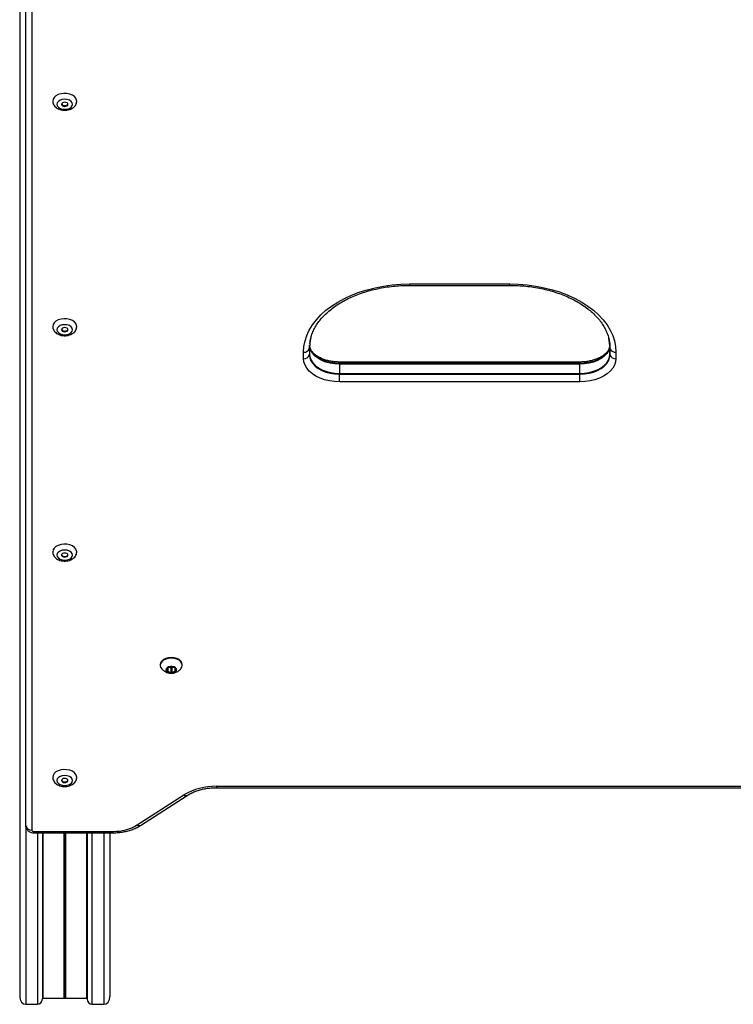
# Model space of a CAD drawing. Units: millimetres. Extents: x 699 to 12113, y 1223 to 11686.
# Drawn here: x 7389 to 7745, y 2949 to 3441 of the extents above; entities that cross this region are included whole.
import ezdxf

# ---------------------------------------------------------------- set-up
doc = ezdxf.new("R2010")
doc.units = ezdxf.units.MM
doc.header["$LTSCALE"] = 100

msp = doc.modelspace()

# ---------------------------------------------------------------- linework, layer by layer
at = {"color": 7, "linetype": 'Continuous', "lineweight": 25}
for p, q in [((7388.89, 3842.65), (7388.89, 2953.16)), ((7391.89, 3038.49), (7391.89, 3842.65)), ((7391.93, 3038.11), (7391.93, 3842.65)), ((7583.64, 3308.74), (7633.64, 3308.74)), ((7583.64, 3308.03), (7633.64, 3308.03)), ((7533.64, 3276.97), (7533.67, 3278.16)), ((7530.64, 3271.45), (7530.64, 3274.67)), ((7533.59, 3276.58), (7533.59, 3273.37)), ((7533.64, 3276.97), (7533.64, 3273.75)), ((7683.64, 3273.75), (7683.64, 3276.97)), ((7683.68, 3273.37), (7683.68, 3276.58)), ((7686.64, 3274.67), (7686.64, 3271.45)), ((7668.64, 3269.78), (7548.64, 3269.78)), ((7668.64, 3269.06), (7548.64, 3269.06)), ((7548.64, 3269.06), (7548.64, 3268.71)), ((7548.64, 3268.71), (7548.64, 3264.11)), ((7668.64, 3268.71), (7548.64, 3268.71)), ((7668.64, 3269.06), (7668.64, 3268.71)), ((7668.64, 3264.11), (7668.64, 3268.71)), ((7548.64, 3263.7), (7548.64, 3264.11)), ((7548.64, 3264.11), (7668.64, 3264.11)), ((7548.64, 3259.88), (7548.64, 3263.7)), ((7548.64, 3263.7), (7668.64, 3263.7)), ((7668.64, 3263.7), (7668.64, 3264.11)), ((7668.64, 3259.88), (7668.64, 3263.7)), ((7668.64, 3259.88), (7548.64, 3259.88)), ((7459.09, 3118.79), (7459.09, 3118.41)), ((7462.59, 3116.9), (7462.59, 3115.71)), ((7464.39, 3117.71), (7462.79, 3117.12)), ((7462.79, 3115.49), (7464.39, 3114.89)), ((7463.68, 3117.45), (7464.39, 3117.19)), ((7464.39, 3117.19), (7464.39, 3114.89)), ((7466.39, 3117.12), (7464.79, 3117.71)), ((7464.79, 3117.19), (7465.49, 3117.45)), ((7464.79, 3117.19), (7464.79, 3114.89)), ((7464.79, 3114.89), (7466.39, 3115.49)), ((7466.59, 3115.71), (7466.59, 3116.9)), ((7470.09, 3118.41), (7470.09, 3118.79)), ((7487.17, 3058.05), (8030.1, 3058.05)), ((7487.17, 3057.35), (8030.1, 3057.35)), ((7447.62, 3038.75), (7470.91, 3053.72)), ((7449.24, 3038.53), (7472.53, 3053.49)), ((7391.89, 3038.49), (7392, 3037.75)), ((7391.97, 3037.74), (7391.93, 3038.11)), ((7395.89, 3035.55), (7435.6, 3035.55)), ((7395.89, 3034.85), (7435.6, 3034.85)), ((7400.25, 3034.85), (7400.25, 2951.97)), ((7400.5, 3034.85), (7400.5, 2952.25)), ((7422.27, 3034.85), (7422.27, 2952.25)), ((7422.52, 3034.85), (7422.52, 2951.97)), ((7433.89, 3034.85), (7433.89, 2953.16)), ((7391.89, 2949.24), (7397.79, 2949.24)), ((7400.25, 2951.97), (7400.5, 2952.25)), ((7400.5, 2952.25), (7411.01, 2952.25)), ((7411.13, 2952.29), (7411.26, 2952.39)), ((7411.51, 2952.39), (7411.64, 2952.29)), ((7411.76, 2952.25), (7422.27, 2952.25)), ((7422.27, 2952.25), (7422.52, 2951.97)), ((7424.99, 2949.24), (7430.89, 2949.24))]:
    msp.add_line(p, q, dxfattribs=at)
at = {"color": 8, "linetype": 'Continuous', "lineweight": 25}
for p, q in [((7394.89, 3842.65), (7394.89, 3036.19)), ((7583.64, 3308.03), (7583.64, 3308.74)), ((7633.64, 3308.03), (7633.64, 3308.74)), ((7548.64, 3269.06), (7548.64, 3269.78)), ((7668.64, 3269.06), (7668.64, 3269.78)), ((7462.79, 3117.12), (7462.79, 3115.49)), ((7466.39, 3117.12), (7466.39, 3115.49)), ((7487.17, 3058.05), (7487.17, 3057.35)), ((7391.89, 3038.49), (7391.89, 2949.24)), ((7395.89, 3034.85), (7395.89, 3035.55)), ((7397.79, 3034.85), (7397.79, 2949.24)), ((7411.01, 3034.85), (7411.01, 2952.25)), ((7411.13, 3034.85), (7411.13, 2952.29)), ((7411.26, 3034.85), (7411.26, 2952.39)), ((7411.51, 3034.85), (7411.51, 2952.39)), ((7411.64, 3034.85), (7411.64, 2952.29)), ((7411.76, 3034.85), (7411.76, 2952.25)), ((7424.99, 3034.85), (7424.99, 2949.24)), ((7430.89, 3034.85), (7430.89, 2949.24)), ((7435.6, 3034.85), (7435.6, 3035.55))]:
    msp.add_line(p, q, dxfattribs=at)
at = {"color": 7, "linetype": 'Continuous', "lineweight": 25, "flags": 128}
for points in [[(7417.38, 3400.04), (7417.34, 3400.5), (7416.96, 3401.43), (7416.24, 3402.28), (7415.21, 3402.98), (7413.94, 3403.5), (7412.51, 3403.8), (7411.01, 3403.86), (7409.53, 3403.68), (7408.17, 3403.27), (7407.01, 3402.65), (7406.13, 3401.87), (7405.57, 3400.97), (7405.39, 3400.01)], [(7407.49, 3398.4), (7407.68, 3397.63), (7408.23, 3396.93), (7409.09, 3396.38), (7410.18, 3396.02), (7411.39, 3395.9), (7412.59, 3396.02), (7413.68, 3396.38), (7414.54, 3396.93), (7415.09, 3397.63), (7415.29, 3398.4), (7415.09, 3399.18), (7414.54, 3399.88), (7413.68, 3400.43), (7412.59, 3400.79), (7411.39, 3400.91), (7410.18, 3400.79), (7409.09, 3400.43), (7408.23, 3399.88), (7407.68, 3399.18), (7407.49, 3398.4)], [(7411.39, 3397.37), (7412, 3397.45), (7412.52, 3397.68), (7412.86, 3398.01), (7412.99, 3398.4), (7412.86, 3398.8), (7412.52, 3399.13), (7412, 3399.35), (7411.39, 3399.43), (7410.77, 3399.35), (7410.25, 3399.13), (7409.91, 3398.8), (7409.79, 3398.4), (7409.91, 3398.01), (7410.25, 3397.68), (7410.77, 3397.45), (7411.39, 3397.37)], [(7530.64, 3274.67), (7530.82, 3277.48), (7531.36, 3280.28), (7532.26, 3283.03), (7533.51, 3285.73), (7535.1, 3288.35), (7537.02, 3290.88), (7539.27, 3293.3), (7541.81, 3295.59), (7544.64, 3297.74), (7547.74, 3299.73), (7551.08, 3301.55), (7554.65, 3303.19), (7558.41, 3304.63), (7562.35, 3305.87), (7566.43, 3306.89), (7570.62, 3307.69), (7574.91, 3308.27), (7579.26, 3308.62), (7583.64, 3308.74)], [(7633.64, 3308.74), (7638.01, 3308.62), (7642.36, 3308.27), (7646.65, 3307.69), (7650.84, 3306.89), (7654.92, 3305.87), (7658.86, 3304.63), (7662.62, 3303.19), (7666.19, 3301.55), (7669.53, 3299.73), (7672.63, 3297.74), (7675.46, 3295.59), (7678, 3293.3), (7680.25, 3290.88), (7682.17, 3288.35), (7683.76, 3285.73), (7685.01, 3283.03), (7685.91, 3280.28), (7686.45, 3277.48), (7686.64, 3274.67)], [(7417.38, 3287.55), (7417.34, 3288.01), (7416.96, 3288.94), (7416.24, 3289.79), (7415.21, 3290.5), (7413.94, 3291.01), (7412.51, 3291.31), (7411.01, 3291.37), (7409.53, 3291.19), (7408.17, 3290.78), (7407.01, 3290.16), (7406.13, 3289.38), (7405.57, 3288.48), (7405.39, 3287.52)], [(7407.49, 3285.92), (7407.68, 3285.14), (7408.23, 3284.44), (7409.09, 3283.89), (7410.18, 3283.53), (7411.39, 3283.41), (7412.59, 3283.53), (7413.68, 3283.89), (7414.54, 3284.44), (7415.09, 3285.14), (7415.29, 3285.92), (7415.09, 3286.69), (7414.54, 3287.39), (7413.68, 3287.94), (7412.59, 3288.3), (7411.39, 3288.42), (7410.18, 3288.3), (7409.09, 3287.94), (7408.23, 3287.39), (7407.68, 3286.69), (7407.49, 3285.92)], [(7411.39, 3284.89), (7412, 3284.97), (7412.52, 3285.19), (7412.86, 3285.52), (7412.99, 3285.92), (7412.86, 3286.31), (7412.52, 3286.64), (7412, 3286.87), (7411.39, 3286.94), (7410.77, 3286.87), (7410.25, 3286.64), (7409.91, 3286.31), (7409.79, 3285.92), (7409.91, 3285.52), (7410.25, 3285.19), (7410.77, 3284.97), (7411.39, 3284.89)], [(7534.12, 3281.23), (7533.78, 3279.39), (7533.59, 3276.58)], [(7534.12, 3281.23), (7533.78, 3279.39), (7533.59, 3276.58)], [(7683.68, 3276.58), (7683.49, 3279.39), (7683.06, 3281.63)], [(7683.68, 3276.58), (7683.49, 3279.39), (7683.11, 3281.43)], [(7533.59, 3273.37), (7533.78, 3271.86), (7534.33, 3270.38), (7535.23, 3268.98), (7536.47, 3267.69), (7538, 3266.53), (7539.79, 3265.55), (7541.81, 3264.75), (7543.99, 3264.17), (7546.28, 3263.82), (7548.64, 3263.7)], [(7533.59, 3273.37), (7533.78, 3271.86), (7534.33, 3270.38), (7535.23, 3268.98), (7536.47, 3267.69), (7538, 3266.53), (7539.79, 3265.55), (7541.81, 3264.75), (7543.99, 3264.17), (7546.28, 3263.82), (7548.64, 3263.7)], [(7533.64, 3273.75), (7533.82, 3272.24), (7534.37, 3270.77), (7535.27, 3269.38), (7536.5, 3268.09), (7538.03, 3266.93), (7539.82, 3265.95), (7541.83, 3265.16), (7544, 3264.58), (7546.29, 3264.23), (7548.64, 3264.11)], [(7548.64, 3269.06), (7546.28, 3269.18), (7543.99, 3269.54), (7541.81, 3270.12), (7539.79, 3270.91), (7538, 3271.89), (7536.47, 3273.05), (7535.23, 3274.34), (7534.33, 3275.74), (7533.78, 3277.22), (7533.73, 3277.44)], [(7548.64, 3269.06), (7546.28, 3269.18), (7543.99, 3269.54), (7541.81, 3270.12), (7539.79, 3270.91), (7538, 3271.89), (7536.47, 3273.05), (7535.23, 3274.34), (7534.33, 3275.74), (7533.78, 3277.22), (7533.73, 3277.44)], [(7683.54, 3277.42), (7683.49, 3277.22), (7682.94, 3275.74), (7682.04, 3274.34), (7680.8, 3273.05), (7679.27, 3271.89), (7677.48, 3270.91), (7675.46, 3270.12), (7673.28, 3269.54), (7670.99, 3269.18), (7668.64, 3269.06)], [(7683.54, 3277.42), (7683.49, 3277.22), (7682.94, 3275.74), (7682.04, 3274.34), (7680.8, 3273.05), (7679.27, 3271.89), (7677.48, 3270.91), (7675.46, 3270.12), (7673.28, 3269.54), (7670.99, 3269.18), (7668.64, 3269.06)], [(7668.64, 3264.11), (7670.98, 3264.23), (7673.27, 3264.58), (7675.44, 3265.16), (7677.45, 3265.95), (7679.24, 3266.93), (7680.77, 3268.09), (7682, 3269.38), (7682.9, 3270.77), (7683.45, 3272.24), (7683.64, 3273.75)], [(7668.64, 3263.7), (7670.99, 3263.82), (7673.28, 3264.17), (7675.46, 3264.75), (7677.48, 3265.55), (7679.27, 3266.53), (7680.8, 3267.69), (7682.04, 3268.98), (7682.94, 3270.38), (7683.49, 3271.86), (7683.68, 3273.37)], [(7668.64, 3263.7), (7670.99, 3263.82), (7673.28, 3264.17), (7675.46, 3264.75), (7677.48, 3265.55), (7679.27, 3266.53), (7680.8, 3267.69), (7682.04, 3268.98), (7682.94, 3270.38), (7683.49, 3271.86), (7683.68, 3273.37)], [(7548.64, 3259.88), (7546.07, 3260), (7543.56, 3260.35), (7541.16, 3260.93), (7538.9, 3261.72), (7536.85, 3262.71), (7535.03, 3263.88), (7533.49, 3265.2), (7532.26, 3266.65), (7531.36, 3268.19), (7530.82, 3269.81), (7530.64, 3271.45)], [(7686.64, 3271.45), (7686.45, 3269.81), (7685.91, 3268.19), (7685.01, 3266.65), (7683.78, 3265.2), (7682.24, 3263.88), (7680.42, 3262.71), (7678.37, 3261.72), (7676.11, 3260.93), (7673.71, 3260.35), (7671.2, 3260), (7668.64, 3259.88)], [(7417.38, 3175.06), (7417.34, 3175.52), (7416.96, 3176.46), (7416.24, 3177.3), (7415.21, 3178.01), (7413.94, 3178.53), (7412.51, 3178.82), (7411.01, 3178.89), (7409.53, 3178.7), (7408.17, 3178.29), (7407.01, 3177.68), (7406.13, 3176.89), (7405.57, 3176), (7405.39, 3175.04)], [(7407.49, 3173.43), (7407.68, 3172.65), (7408.23, 3171.95), (7409.09, 3171.4), (7410.18, 3171.04), (7411.39, 3170.92), (7412.59, 3171.04), (7413.68, 3171.4), (7414.54, 3171.95), (7415.09, 3172.65), (7415.29, 3173.43), (7415.09, 3174.2), (7414.54, 3174.9), (7413.68, 3175.46), (7412.59, 3175.81), (7411.39, 3175.93), (7410.18, 3175.81), (7409.09, 3175.46), (7408.23, 3174.9), (7407.68, 3174.2), (7407.49, 3173.43)], [(7411.39, 3172.4), (7412, 3172.48), (7412.52, 3172.7), (7412.86, 3173.03), (7412.99, 3173.43), (7412.86, 3173.82), (7412.52, 3174.15), (7412, 3174.38), (7411.39, 3174.46), (7410.77, 3174.38), (7410.25, 3174.15), (7409.91, 3173.82), (7409.79, 3173.43), (7409.91, 3173.03), (7410.25, 3172.7), (7410.77, 3172.48), (7411.39, 3172.4)], [(7470.09, 3118.79), (7469.9, 3119.71), (7469.35, 3120.56), (7468.47, 3121.29), (7467.34, 3121.85), (7466.01, 3122.21), (7464.59, 3122.33), (7463.16, 3122.21), (7461.84, 3121.85), (7460.7, 3121.29), (7459.82, 3120.56), (7459.27, 3119.71), (7459.09, 3118.79), (7459.09, 3118.79)], [(7469.11, 3116.4), (7469.35, 3116.64), (7469.9, 3117.49), (7470.09, 3118.41), (7469.9, 3119.32), (7469.35, 3120.18), (7468.47, 3120.91), (7467.34, 3121.47), (7466.01, 3121.82), (7464.59, 3121.94), (7463.16, 3121.82), (7461.84, 3121.47), (7460.7, 3120.91), (7459.82, 3120.18), (7459.27, 3119.32), (7459.09, 3118.41), (7459.27, 3117.49), (7459.82, 3116.64), (7460.06, 3116.4)], [(7464.59, 3114.49), (7465.54, 3114.6), (7466.38, 3114.93), (7466.96, 3115.43), (7467.23, 3116.04), (7467.14, 3116.66), (7466.71, 3117.22), (7465.98, 3117.65), (7465.07, 3117.87), (7464.1, 3117.87), (7463.19, 3117.65), (7462.46, 3117.22), (7462.03, 3116.66), (7461.94, 3116.04), (7462.21, 3115.43), (7462.79, 3114.93), (7463.63, 3114.6), (7464.59, 3114.49)], [(7462.09, 3116.3), (7462.28, 3115.69), (7462.82, 3115.17), (7463.63, 3114.82), (7464.59, 3114.7)], [(7462.09, 3116.26), (7462.28, 3115.64), (7462.82, 3115.12), (7463.63, 3114.77), (7464.59, 3114.65)], [(7464.59, 3114.7), (7465.54, 3114.82), (7466.35, 3115.17), (7466.89, 3115.69), (7467.09, 3116.3)], [(7464.59, 3114.65), (7465.54, 3114.77), (7466.35, 3115.12), (7466.89, 3115.64), (7467.09, 3116.26)], [(7417.38, 3062.57), (7417.34, 3063.03), (7416.96, 3063.97), (7416.24, 3064.82), (7415.21, 3065.52), (7413.94, 3066.04), (7412.51, 3066.34), (7411.01, 3066.4), (7409.53, 3066.22), (7408.17, 3065.8), (7407.01, 3065.19), (7406.13, 3064.41), (7405.57, 3063.51), (7405.39, 3062.55)], [(7407.49, 3060.94), (7407.68, 3060.16), (7408.23, 3059.47), (7409.09, 3058.91), (7410.18, 3058.56), (7411.39, 3058.43), (7412.59, 3058.56), (7413.68, 3058.91), (7414.54, 3059.47), (7415.09, 3060.16), (7415.29, 3060.94), (7415.09, 3061.71), (7414.54, 3062.41), (7413.68, 3062.97), (7412.59, 3063.32), (7411.39, 3063.45), (7410.18, 3063.32), (7409.09, 3062.97), (7408.23, 3062.41), (7407.68, 3061.71), (7407.49, 3060.94)], [(7411.39, 3059.91), (7412, 3059.99), (7412.52, 3060.21), (7412.86, 3060.55), (7412.99, 3060.94), (7412.86, 3061.33), (7412.52, 3061.67), (7412, 3061.89), (7411.39, 3061.97), (7410.77, 3061.89), (7410.25, 3061.67), (7409.91, 3061.33), (7409.79, 3060.94), (7409.91, 3060.55), (7410.25, 3060.21), (7410.77, 3059.99), (7411.39, 3059.91)], [(7394.89, 3036.19), (7394.9, 3036.07), (7394.96, 3035.95), (7395.05, 3035.84), (7395.18, 3035.74), (7395.33, 3035.66), (7395.5, 3035.6), (7395.69, 3035.56), (7395.89, 3035.55)]]:
    msp.add_lwpolyline(points, dxfattribs=at)
at = {"color": 8, "linetype": 'Continuous', "lineweight": 25, "flags": 128}
for points in [[(7548.64, 3268.71), (7546.29, 3268.83), (7544, 3269.18), (7541.83, 3269.76), (7539.82, 3270.55), (7538.03, 3271.53), (7536.5, 3272.68), (7535.27, 3273.97), (7534.37, 3275.37), (7533.82, 3276.84), (7533.66, 3277.81)], [(7683.63, 3278.03), (7683.45, 3276.84), (7682.9, 3275.37), (7682, 3273.97), (7680.77, 3272.68), (7679.24, 3271.53), (7677.45, 3270.55), (7675.44, 3269.76), (7673.27, 3269.18), (7670.98, 3268.83), (7668.64, 3268.71)]]:
    msp.add_lwpolyline(points, dxfattribs=at)
at = {"color": 7, "linetype": 'Continuous', "lineweight": 25}
for centre, radius, start, end in [((7411.18, 3399.27), 1.53, 206.2502, 277.6867), ((7411.59, 3399.27), 1.53, 262.3133, 333.75), ((7411.18, 3286.78), 1.53, 206.2486, 277.6883), ((7411.59, 3286.78), 1.53, 262.3117, 333.7516), ((7530.88, 3277.54), 2.88, 265.1877, 340.6536), ((7530.88, 3274.32), 2.88, 265.1877, 340.6536), ((7531.86, 3276.97), 1.78, 347.52, 359.9802), ((7531.86, 3273.75), 1.78, 347.52, 359.9802), ((7685.41, 3276.97), 1.78, 180.0235, 192.4807), ((7685.41, 3273.75), 1.78, 180.0235, 192.4807), ((7686.39, 3277.54), 2.88, 199.3459, 274.8125), ((7686.39, 3274.32), 2.88, 199.3459, 274.8125), ((7411.18, 3174.29), 1.53, 206.2519, 277.6851), ((7411.59, 3174.29), 1.53, 262.315, 333.7483), ((7462.85, 3116.86), 0.265, 103.6343, 172.5125), ((7462.85, 3115.74), 0.265, 187.4817, 256.3714), ((7464.59, 3117.15), 0.595, 70.3587, 109.6413), ((7464.59, 3117.75), 0.594, 250.3182, 289.6818), ((7466.32, 3116.86), 0.265, 7.4904, 76.3669), ((7466.32, 3115.74), 0.265, 283.6273, 352.5153), ((7464.59, 3115.45), 0.594, 250.3182, 289.6818), ((7411.18, 3061.81), 1.53, 206.2498, 277.6905), ((7411.59, 3061.81), 1.53, 262.3095, 333.7504), ((7486.59, 3027.53), 30.52, 88.9048, 120.9135), ((7393.66, 3038.49), 1.78, 180.0253, 192.4789), ((7394.64, 3039.06), 2.88, 199.3482, 274.812), ((7436.03, 3058.11), 22.56, 268.9054, 300.9128)]:
    msp.add_arc(centre, radius, start, end, dxfattribs=at)
at = {"color": 8, "linetype": 'Continuous', "lineweight": 25}
for centre, start, end in [((7471.9, 3054.93), 230.5026, 293.5739), ((7448.62, 3039.96), 230.493, 293.6798)]:
    msp.add_arc(centre, 1.56, start, end, dxfattribs=at)
at = {"color": 7, "linetype": 'Continuous', "lineweight": 25}
for centre, major_axis, start_param, end_param in [((7391.89, 2953.16), (0, -3.92), 4.712389, 6.283185), ((7397.79, 2952.51), (0, -3.26), 0, 1.406421), ((7411.01, 2952.57), (0, -0.326), 0, 0.523599), ((7411.39, 2952.11), (0, -0.326), 2.617994, 3.665191), ((7411.76, 2952.57), (0, -0.326), 5.759587, 6.283185), ((7424.99, 2952.51), (0, -3.26), 4.876765, 6.283185), ((7430.89, 2953.16), (0, -3.92), 0, 1.570796)]:
    msp.add_ellipse(centre, major_axis=major_axis, ratio=0.766044, start_param=start_param, end_param=end_param, dxfattribs=at)
for points, knots in [([(7405.39, 3400.01), (7405.4, 3399.73), (7405.45, 3399.09), (7405.82, 3398.16), (7406.46, 3397.28), (7407.32, 3396.54), (7408.4, 3395.95), (7409.65, 3395.55), (7411.02, 3395.37), (7412.42, 3395.43), (7413.78, 3395.73), (7415, 3396.25), (7415.99, 3396.96), (7416.74, 3397.81), (7417.21, 3398.77), (7417.42, 3399.54), (7417.37, 3399.97), (7417.36, 3400.05)], [0, 0, 0, 0, 0.053168, 0.119331, 0.185451, 0.254114, 0.32653, 0.401942, 0.478476, 0.555496, 0.633455, 0.712966, 0.785209, 0.854086, 0.919955, 0.984328, 1, 1, 1, 1]), ([(7534.15, 3281.22), (7534.29, 3281.82), (7534.62, 3283.23), (7535.5, 3285.4), (7536.73, 3287.73), (7538.26, 3289.99), (7540.06, 3292.16), (7542.14, 3294.25), (7544.47, 3296.23), (7547.04, 3298.1), (7549.85, 3299.83), (7552.87, 3301.43), (7556.08, 3302.87), (7559.47, 3304.16), (7563.02, 3305.27), (7566.7, 3306.21), (7570.48, 3306.96), (7574.35, 3307.52), (7578.29, 3307.89), (7581.39, 3308.02), (7583.17, 3308.03), (7583.64, 3308.03)], [0, 0, 0, 0, 0.042605, 0.099598, 0.156047, 0.211972, 0.267468, 0.32265, 0.377624, 0.432473, 0.48726, 0.542028, 0.596796, 0.651583, 0.706399, 0.761248, 0.816128, 0.871034, 0.925961, 0.980903, 1, 1, 1, 1]), ([(7633.64, 3308.03), (7634.33, 3308.03), (7636.34, 3308.01), (7639.67, 3307.84), (7643.6, 3307.44), (7647.46, 3306.84), (7651.23, 3306.06), (7654.88, 3305.09), (7658.4, 3303.95), (7661.76, 3302.63), (7664.94, 3301.16), (7667.92, 3299.54), (7670.67, 3297.79), (7673.2, 3295.92), (7675.47, 3293.93), (7677.49, 3291.85), (7679.23, 3289.69), (7680.7, 3287.46), (7681.87, 3285.17), (7682.68, 3283.15), (7682.97, 3281.88), (7683.08, 3281.4)], [0, 0, 0, 0, 0.028801, 0.083969, 0.139135, 0.194279, 0.249394, 0.304472, 0.359507, 0.414495, 0.469435, 0.524333, 0.5792, 0.634056, 0.688925, 0.743856, 0.798917, 0.854199, 0.909814, 0.96588, 1, 1, 1, 1]), ([(7405.39, 3287.52), (7405.4, 3287.24), (7405.45, 3286.6), (7405.82, 3285.67), (7406.46, 3284.79), (7407.32, 3284.05), (7408.4, 3283.46), (7409.65, 3283.06), (7411.02, 3282.89), (7412.42, 3282.94), (7413.78, 3283.24), (7415, 3283.76), (7415.99, 3284.47), (7416.74, 3285.32), (7417.21, 3286.28), (7417.42, 3287.05), (7417.37, 3287.48), (7417.36, 3287.56)], [0, 0, 0, 0, 0.053167, 0.119332, 0.18545, 0.254114, 0.326529, 0.401941, 0.478475, 0.555495, 0.633454, 0.712964, 0.785208, 0.854086, 0.919954, 0.984328, 1, 1, 1, 1]), ([(7533.79, 3279.05), (7533.83, 3279.57), (7533.89, 3280.29), (7534.09, 3281.02), (7534.15, 3281.22)], [0, 0, 0, 0, 0.711421, 1, 1, 1, 1]), ([(7683.08, 3281.4), (7683.16, 3281.09), (7683.46, 3279.97), (7683.6, 3278.49), (7683.63, 3277.33), (7683.64, 3276.97)], [0, 0, 0, 0, 0.2136679, 0.7568578, 1, 1, 1, 1]), ([(7548.64, 3269.78), (7548.26, 3269.78), (7547.17, 3269.8), (7545.36, 3269.97), (7543.27, 3270.34), (7541.31, 3270.88), (7539.51, 3271.58), (7537.91, 3272.41), (7536.55, 3273.34), (7535.44, 3274.34), (7534.6, 3275.38), (7534.01, 3276.42), (7533.83, 3277.08), (7533.74, 3277.42)], [0, 0, 0, 0, 0.0493077, 0.1451974, 0.2409426, 0.3363382, 0.4312745, 0.5256969, 0.6196806, 0.7135182, 0.8076869, 0.9033781, 1, 1, 1, 1]), ([(7683.5, 3277.4), (7683.46, 3277.2), (7683.36, 3276.67), (7682.93, 3275.79), (7682.2, 3274.75), (7681.18, 3273.72), (7679.88, 3272.74), (7678.35, 3271.86), (7676.61, 3271.11), (7674.7, 3270.51), (7672.65, 3270.08), (7670.61, 3269.82), (7669.26, 3269.79), (7668.64, 3269.78)], [0, 0, 0, 0, 0.057979, 0.154047, 0.246106, 0.34403, 0.439867, 0.535011, 0.630093, 0.725388, 0.821, 0.916892, 1, 1, 1, 1]), ([(7405.39, 3175.04), (7405.4, 3174.75), (7405.45, 3174.11), (7405.82, 3173.18), (7406.46, 3172.3), (7407.32, 3171.56), (7408.4, 3170.97), (7409.65, 3170.58), (7411.02, 3170.4), (7412.42, 3170.45), (7413.78, 3170.75), (7415, 3171.28), (7415.99, 3171.99), (7416.74, 3172.83), (7417.21, 3173.79), (7417.42, 3174.57), (7417.37, 3174.99), (7417.36, 3175.07)], [0, 0, 0, 0, 0.053167, 0.119329, 0.185451, 0.254111, 0.326529, 0.401942, 0.478475, 0.555496, 0.633455, 0.712966, 0.785211, 0.854085, 0.919954, 0.984328, 1, 1, 1, 1]), ([(7460.1, 3116.4), (7460.32, 3116.19), (7460.85, 3115.7), (7461.81, 3115.12), (7462.88, 3114.68), (7463.82, 3114.47), (7464.39, 3114.45), (7464.59, 3114.44)], [0, 0, 0, 0, 0.180337, 0.434338, 0.669482, 0.885708, 1, 1, 1, 1]), ([(7464.59, 3114.44), (7464.76, 3114.45), (7465.34, 3114.46), (7466.34, 3114.68), (7467.52, 3115.2), (7468.46, 3115.79), (7468.93, 3116.26), (7469.06, 3116.39)], [0, 0, 0, 0, 0.103738, 0.336934, 0.604806, 0.886939, 1, 1, 1, 1]), ([(7405.39, 3062.55), (7405.4, 3062.26), (7405.45, 3061.63), (7405.82, 3060.69), (7406.46, 3059.81), (7407.32, 3059.07), (7408.4, 3058.49), (7409.65, 3058.09), (7411.02, 3057.91), (7412.42, 3057.97), (7413.78, 3058.26), (7415, 3058.79), (7415.99, 3059.5), (7416.74, 3060.35), (7417.21, 3061.3), (7417.42, 3062.08), (7417.37, 3062.5), (7417.36, 3062.59)], [0, 0, 0, 0, 0.05317, 0.119331, 0.18545, 0.254113, 0.32653, 0.401941, 0.478475, 0.555495, 0.633454, 0.712965, 0.785209, 0.854086, 0.919955, 0.984325, 1, 1, 1, 1]), ([(7472.53, 3053.49), (7472.82, 3053.67), (7473.68, 3054.21), (7475.29, 3055.01), (7477.38, 3055.83), (7479.64, 3056.48), (7482.02, 3056.97), (7484.44, 3057.26), (7486.17, 3057.34), (7487.07, 3057.35), (7487.17, 3057.35)], [0, 0, 0, 0, 0.077727, 0.2289, 0.380369, 0.53212, 0.684204, 0.836574, 0.981176, 1, 1, 1, 1]), ([(7392, 3037.75), (7392.01, 3037.66), (7392.05, 3037.26), (7392.41, 3036.62), (7393, 3035.89), (7393.77, 3035.34), (7394.7, 3034.97), (7395.43, 3034.85), (7395.84, 3034.85), (7395.89, 3034.85)], [0, 0, 0, 0, 0.047766, 0.231659, 0.407808, 0.58397, 0.767756, 0.975091, 1, 1, 1, 1]), ([(7435.6, 3034.85), (7436.05, 3034.86), (7437.34, 3034.87), (7439.47, 3035.07), (7441.92, 3035.51), (7444.27, 3036.16), (7446.5, 3037.01), (7448.14, 3037.84), (7449.01, 3038.38), (7449.24, 3038.53)], [0, 0, 0, 0, 0.0905009, 0.2589273, 0.427706, 0.5969422, 0.7667895, 0.9373085, 1, 1, 1, 1])]:
    msp.add_open_spline(points, degree=3, knots=knots, dxfattribs=at)

doc.saveas('drawing.dxf')
